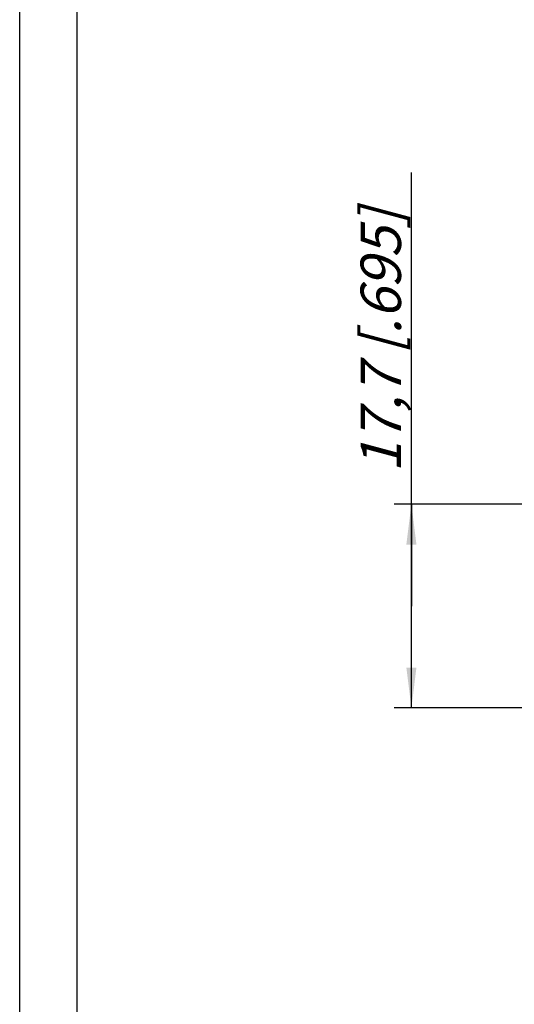
# Model space of a CAD drawing. Units: millimetres. Extents: x 0 to 210, y 0 to 297.
# Drawn here: x 0 to 43, y 85 to 171 of the extents above; entities that cross this region are included whole.
import ezdxf

# ---------------------------------------------------------------- set-up
doc = ezdxf.new("R2010")
doc.units = ezdxf.units.MM
doc.header["$LTSCALE"] = 19.36
doc.layers.get('0').update_dxf_attribs({"linetype": 'CONTINUOUS'})
doc.layers.add('ZEICHNUNGSBEMASSUNGEN', color=7, linetype='CONTINUOUS')
doc.styles.get("Standard").update_dxf_attribs({"font": 'txt', "width": 0.7})
doc.dimstyles.new('DIMSTYLE_4', dxfattribs={"dimtxt": 3.5, "dimasz": 3.5, "dimexe": 1.5, "dimexo": 0, "dimgap": 0.875, "dimtad": 1, "dimdec": 1, "dimdsep": 46, "dimtxsty": 'STANDARD', "dimblk": '_FILLED', "dimblk1": '_FILLED', "dimblk2": '_FILLED', "dimcen": 0.09, "dimclrt": 5, "dimadec": 0, "dimazin": 0, "dimtp": 0.2, "dimtm": 0.2, "dimtfac": 1, "dimtdec": 1, "dimtofl": 0, "dimtmove": 0, "dimatfit": 3, "dimldrblk": '_FILLED', "dimfxl": 1, "dimtolj": 1, "dimarcsym": 0})

# ---------------------------------------------------------------- blocks, each defined once
blk = doc.blocks.new('_FILLED')
at = {"color": 0, "linetype": 'BYBLOCK'}
blk.add_solid([(0, 0), (-1, 0.125), (-1, -0.125)], dxfattribs=at)
blk = doc.blocks.new('*D3')
at = {"layer": 'ZEICHNUNGSBEMASSUNGEN', "color": 2, "linetype": 'CONTINUOUS'}
for p, q in [((33.974, 119.849), (33.974, 157.432)), ((48.785, 128.679), (32.474, 128.679)), ((33.974, 128.679), (33.974, 119.849)), ((33.974, 111.02), (33.974, 119.849)), ((48.785, 111.02), (32.474, 111.02))]:
    blk.add_line(p, q, dxfattribs=at)
at = {"layer": 'ZEICHNUNGSBEMASSUNGEN', "color": 2, "linetype": 'CONTINUOUS', "xscale": 3.5, "yscale": 3.5, "zscale": 3.5}
for p, rotation in [((33.974, 128.679), 90), ((33.974, 111.02), 270)]:
    blk.add_blockref('_FILLED', p, dxfattribs=dict(at, rotation=rotation))
at = {"layer": 'ZEICHNUNGSBEMASSUNGEN', "color": 5, "linetype": 'CONTINUOUS', "insert": (29.568, 131.432), "char_height": 3.5, "width": 39, "attachment_point": 1, "rotation": 90, "line_spacing_factor": 0.9}
blk.add_mtext('\\Q15.0;17,7{\\Ftxt.shx;\\W1.000000;\\H3.500000; }[.695]', dxfattribs=at)

msp = doc.modelspace()

# ---------------------------------------------------------------- linework, layer by layer
at = {"color": 7, "linetype": 'CONTINUOUS'}
for p, q in [((0, 0), (0, 297)), ((5, 5), (5, 292))]:
    msp.add_line(p, q, dxfattribs=at)

# ---------------------------------------------------------------- dimensions: what is measured, and where the dimension line sits
at = {"layer": 'ZEICHNUNGSBEMASSUNGEN', "color": 2, "linetype": 'CONTINUOUS'}
dim = msp.add_linear_dim(base=(33.9738, 128.679), p1=(48.7853, 111.0196), p2=(48.7853, 128.679), angle=90, dimstyle='DIMSTYLE_4', dxfattribs=at)
dim.commit()
dim.dimension.update_dxf_attribs({"geometry": '*D3', "text_midpoint": (33.9738, 144.4321), "dimtype": 160})

doc.saveas('drawing.dxf')
